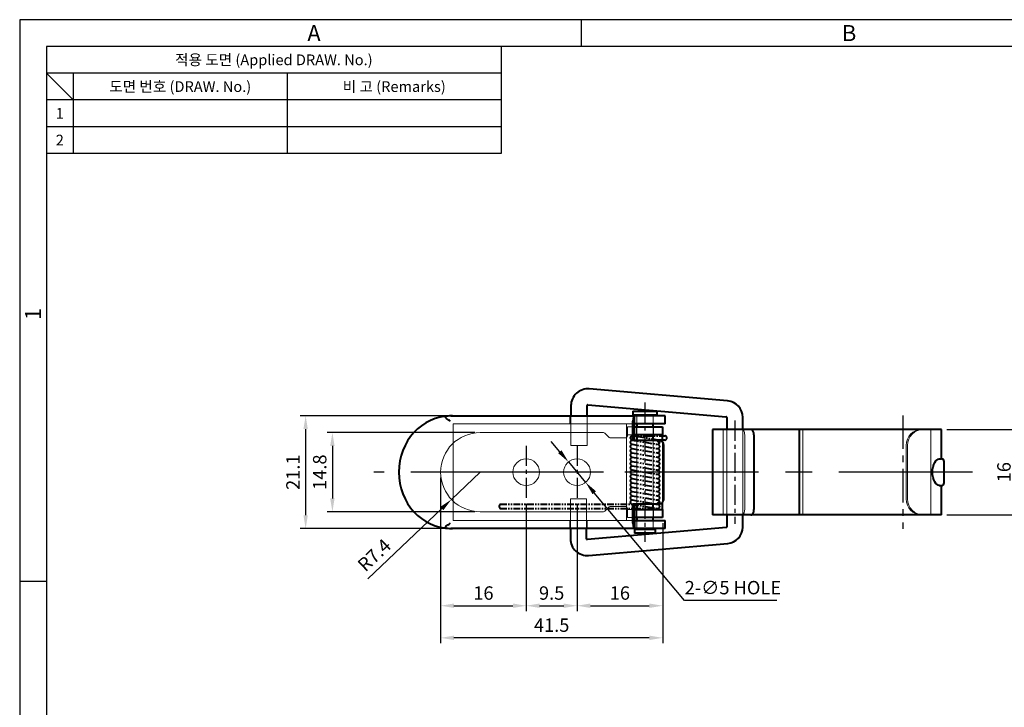
# Model space of a CAD drawing. Extents: x 0 to 367, y 0 to 257.
# Drawn here: x 0 to 184, y 128 to 257 of the extents above; entities that cross this region are included whole.
import ezdxf
from ezdxf.enums import TextEntityAlignment as Align
from ezdxf.lldxf.tags import DXFTag

# ---------------------------------------------------------------- set-up
doc = ezdxf.new("R2010")
doc.units = 0
doc.header["$LTSCALE"] = 10
doc.header["$MEASUREMENT"] = 0
doc.linetypes.add('CENTER', pattern=[2, 1.25, -0.25, 0.25, -0.25])
doc.linetypes.add('PHANTOM2', pattern=[1.25, 0.625, -0.125, 0.125, -0.125, 0.125, -0.125])
doc.layers.get('0').update_dxf_attribs({"linetype": 'CONTINUOUS'})
doc.layers.get('Defpoints').update_dxf_attribs({"linetype": 'CONTINUOUS'})
for name, color, linetype in [('Default', 7, 'CONTINUOUS'), ('보임', 7, 'CONTINUOUS'), ('숨겨짐', 50, 'DASHED2')]:
    doc.layers.add(name, color=color, linetype=linetype)
doc.styles.get("Standard").update_dxf_attribs({"font": '바른돋움 1', "width": 0.8})
doc.styles.add('style1', font='gulim.ttc')
tags = doc.linetypes.add('DASHED2', pattern=[9.525, 6.35, -3.175]).pattern_tags.tags
tags[6:7] = [DXFTag(74, 4), DXFTag(75, 0), DXFTag(340, '0'), DXFTag(46, 0.0), DXFTag(50, 0.0), DXFTag(44, 0.0), DXFTag(45, 0.0)]
tags[4:5] = [DXFTag(74, 4), DXFTag(75, 0), DXFTag(340, '0'), DXFTag(46, 0.0), DXFTag(50, 0.0), DXFTag(44, 0.0), DXFTag(45, 0.0)]
doc.dimstyles.new('ISO-25 A4[1]', dxfattribs={"dimtxt": 2.5, "dimasz": 2.5, "dimexe": 1, "dimexo": 1, "dimgap": 0.8, "dimtad": 1, "dimdsep": 46, "dimtxsty": 'Standard', "dimcen": 2.5, "dimclrd": 6, "dimclre": 6, "dimazin": 2, "dimtfac": 1, "dimtmove": 0, "dimatfit": 3, "dimfxl": 0, "dimarcsym": 0})

# ---------------------------------------------------------------- blocks, each defined once
blk = doc.blocks.new('*D24')
at = {"layer": 'Default', "color": 6, "lineweight": -2, "ltscale": 0.2}
for p, q in [((85.06, 179.84), (57.44, 179.84)), ((58.44, 177.34), (58.44, 167.54)), ((85.06, 165.04), (57.44, 165.04))]:
    blk.add_line(p, q, dxfattribs=at)
at = {"layer": 'Default', "color": 6, "ltscale": 0.2}
for points in [[(58.02, 177.34), (58.85, 177.34), (58.44, 179.84)], [(58.02, 167.54), (58.85, 167.54), (58.44, 165.04)]]:
    blk.add_solid(points, dxfattribs=at)
at = {"layer": 'Defpoints', "color": 0, "ltscale": 0.2}
for p in [(86.06, 179.84), (58.44, 165.04), (86.06, 165.04)]:
    blk.add_point(p, dxfattribs=at)
at = {"layer": 'Default', "color": 0, "ltscale": 0.2, "insert": (56.39, 172.44), "char_height": 2.5, "attachment_point": 5, "rotation": 90}
blk.add_mtext('14.8', dxfattribs=at)
blk = doc.blocks.new('*D25')
at = {"layer": 'Default', "color": 6, "lineweight": -2, "ltscale": 0.2}
for p, q in [((79.92, 182.99), (52.44, 182.99)), ((53.44, 180.49), (53.44, 164.39)), ((79.92, 161.89), (52.44, 161.89))]:
    blk.add_line(p, q, dxfattribs=at)
at = {"layer": 'Default', "color": 6, "ltscale": 0.2}
for points in [[(53.02, 180.49), (53.85, 180.49), (53.44, 182.99)], [(53.02, 164.39), (53.85, 164.39), (53.44, 161.89)]]:
    blk.add_solid(points, dxfattribs=at)
at = {"layer": 'Defpoints', "color": 0, "ltscale": 0.2}
for p in [(80.92, 182.99), (53.44, 161.89), (80.92, 161.89)]:
    blk.add_point(p, dxfattribs=at)
at = {"layer": 'Default', "color": 0, "ltscale": 0.2, "insert": (51.39, 172.44), "char_height": 2.5, "attachment_point": 5, "rotation": 90}
blk.add_mtext('21.1', dxfattribs=at)
blk = doc.blocks.new('*D26')
at = {"layer": 'Default', "color": 6, "lineweight": -2, "ltscale": 0.2}
for p, q in [((86.06, 172.44), (80.69, 167.35)), ((65.04, 152.52), (78.87, 165.63))]:
    blk.add_line(p, q, dxfattribs=at)
at = {"layer": 'Default', "color": 6, "ltscale": 0.2}
blk.add_solid([(78.58, 165.93), (79.16, 165.33), (80.69, 167.35)], dxfattribs=at)
at = {"layer": 'Defpoints', "color": 0, "ltscale": 0.2}
for p in [(86.06, 172.44), (80.69, 167.35)]:
    blk.add_point(p, dxfattribs=at)
at = {"layer": 'Default', "color": 0, "ltscale": 0.2, "insert": (66.49, 156.72), "char_height": 2.5, "attachment_point": 5, "rotation": 43.4738}
blk.add_mtext('R7.4', dxfattribs=at)
blk = doc.blocks.new('*D27')
at = {"layer": 'Default', "color": 6, "lineweight": -2, "ltscale": 0.2}
for p, q in [((78.66, 171.44), (78.66, 146.48)), ((94.66, 166.52), (94.66, 146.48)), ((81.16, 147.48), (92.16, 147.48))]:
    blk.add_line(p, q, dxfattribs=at)
at = {"layer": 'Default', "color": 6, "ltscale": 0.2}
for points in [[(81.16, 147.9), (81.16, 147.07), (78.66, 147.48)], [(92.16, 147.9), (92.16, 147.07), (94.66, 147.48)]]:
    blk.add_solid(points, dxfattribs=at)
at = {"layer": 'Defpoints', "color": 0, "ltscale": 0.2}
for p in [(78.66, 172.44), (94.66, 167.52), (94.66, 147.48)]:
    blk.add_point(p, dxfattribs=at)
at = {"layer": 'Default', "color": 0, "ltscale": 0.2, "insert": (86.66, 149.53), "char_height": 2.5, "attachment_point": 5}
blk.add_mtext('16', dxfattribs=at)
blk = doc.blocks.new('*D28')
at = {"layer": 'Default', "color": 6, "lineweight": -2, "ltscale": 0.2}
for p, q in [((94.66, 166.52), (94.66, 146.48)), ((104.16, 166.52), (104.16, 146.48)), ((97.16, 147.48), (101.66, 147.48))]:
    blk.add_line(p, q, dxfattribs=at)
at = {"layer": 'Default', "color": 6, "ltscale": 0.2}
for points in [[(97.16, 147.9), (97.16, 147.07), (94.66, 147.48)], [(101.66, 147.9), (101.66, 147.07), (104.16, 147.48)]]:
    blk.add_solid(points, dxfattribs=at)
at = {"layer": 'Defpoints', "color": 0, "ltscale": 0.2}
for p in [(94.66, 167.52), (104.16, 167.52), (104.16, 147.48)]:
    blk.add_point(p, dxfattribs=at)
at = {"layer": 'Default', "color": 0, "ltscale": 0.2, "insert": (99.41, 149.53), "char_height": 2.5, "attachment_point": 5}
blk.add_mtext('9.5', dxfattribs=at)
blk = doc.blocks.new('*D29')
at = {"layer": 'Default', "color": 6, "lineweight": -2, "ltscale": 0.2}
for p, q in [((104.16, 166.52), (104.16, 146.48)), ((120.16, 162.94), (120.16, 146.48)), ((106.66, 147.48), (117.66, 147.48))]:
    blk.add_line(p, q, dxfattribs=at)
at = {"layer": 'Default', "color": 6, "ltscale": 0.2}
for points in [[(106.66, 147.9), (106.66, 147.07), (104.16, 147.48)], [(117.66, 147.9), (117.66, 147.07), (120.16, 147.48)]]:
    blk.add_solid(points, dxfattribs=at)
at = {"layer": 'Defpoints', "color": 0, "ltscale": 0.2}
for p in [(104.16, 167.52), (120.16, 163.94), (120.16, 147.48)]:
    blk.add_point(p, dxfattribs=at)
at = {"layer": 'Default', "color": 0, "ltscale": 0.2, "insert": (112.16, 149.53), "char_height": 2.5, "attachment_point": 5}
blk.add_mtext('16', dxfattribs=at)
blk = doc.blocks.new('*D30')
at = {"layer": 'Default', "color": 6, "lineweight": -2, "ltscale": 0.2}
for p, q in [((78.66, 171.44), (78.66, 140.48)), ((120.16, 162.94), (120.16, 140.48)), ((117.66, 141.48), (81.16, 141.48))]:
    blk.add_line(p, q, dxfattribs=at)
at = {"layer": 'Default', "color": 6, "ltscale": 0.2}
for points in [[(81.16, 141.9), (81.16, 141.07), (78.66, 141.48)], [(117.66, 141.9), (117.66, 141.07), (120.16, 141.48)]]:
    blk.add_solid(points, dxfattribs=at)
at = {"layer": 'Defpoints', "color": 0, "ltscale": 0.2}
for p in [(78.66, 172.44), (120.16, 163.94), (78.66, 141.48)]:
    blk.add_point(p, dxfattribs=at)
at = {"layer": 'Default', "color": 0, "ltscale": 0.2, "insert": (99.41, 143.53), "char_height": 2.5, "attachment_point": 5}
blk.add_mtext('41.5', dxfattribs=at)
blk = doc.blocks.new('*D31')
at = {"layer": 'Default', "color": 6, "lineweight": -2, "ltscale": 0.2}
for p, q in [((173.27, 180.44), (187.31, 180.44)), ((186.31, 177.94), (186.31, 166.94)), ((173.27, 164.44), (187.31, 164.44))]:
    blk.add_line(p, q, dxfattribs=at)
at = {"layer": 'Default', "color": 6, "ltscale": 0.2}
for points in [[(185.9, 177.94), (186.73, 177.94), (186.31, 180.44)], [(185.9, 166.94), (186.73, 166.94), (186.31, 164.44)]]:
    blk.add_solid(points, dxfattribs=at)
at = {"layer": 'Defpoints', "color": 0, "ltscale": 0.2}
for p in [(172.27, 180.44), (172.27, 164.44), (186.31, 164.44)]:
    blk.add_point(p, dxfattribs=at)
at = {"layer": 'Default', "color": 0, "ltscale": 0.2, "insert": (184.26, 172.44), "char_height": 2.5, "attachment_point": 5, "rotation": 90}
blk.add_mtext('16', dxfattribs=at)
blk = doc.blocks.new('*D45')
at = {"layer": 'Default', "color": 6, "lineweight": -2, "ltscale": 0.2}
for p, q in [((100.94, 176.27), (99.33, 178.19)), ((102.55, 174.36), (105.76, 170.53)), ((124.26, 148.49), (107.37, 168.61)), ((141.49, 148.49), (124.26, 148.49))]:
    blk.add_line(p, q, dxfattribs=at)
at = {"layer": 'Default', "color": 6, "ltscale": 0.2}
for points in [[(101.26, 176.54), (100.62, 176), (102.55, 174.36)], [(107.69, 168.88), (107.05, 168.34), (105.76, 170.53)]]:
    blk.add_solid(points, dxfattribs=at)
at = {"layer": 'Defpoints', "color": 0, "ltscale": 0.2}
for p in [(102.55, 174.36), (105.76, 170.53)]:
    blk.add_point(p, dxfattribs=at)
at = {"layer": 'Default', "color": 0, "ltscale": 0.2, "insert": (133.28, 150.54), "char_height": 2.5, "attachment_point": 5}
blk.add_mtext('2-∅5 HOLE', dxfattribs=at)

msp = doc.modelspace()

# ---------------------------------------------------------------- linework, layer by layer
at = {"color": 3}
for p, q in [((367, 257), (0, 257)), ((0, 257), (0, 0)), ((105, 252), (105, 257)), ((362, 252), (5, 252)), ((5, 252), (5, 5)), ((90, 252), (90, 232)), ((90, 247), (5, 247)), ((10, 242), (5, 247)), ((10, 247), (10, 232)), ((90, 242), (5, 242)), ((90, 232), (5, 232)), ((5, 152), (0, 152))]:
    msp.add_line(p, q, dxfattribs=at)
at = {"color": 5}
for p, q in [((50, 247), (50, 232)), ((90, 237), (5, 237))]:
    msp.add_line(p, q, dxfattribs=at)
at = {"color": 1, "linetype": 'CENTER', "ltscale": 0.3}
for p, q in [((116.855, 185.476), (116.855, 159.409)), ((133.619, 182.075), (133.619, 162.809)), ((94.655, 177.369), (94.655, 167.516)), ((104.155, 177.369), (104.155, 167.516)), ((99.582, 172.442), (89.729, 172.442)), ((109.082, 172.442), (99.229, 172.442))]:
    msp.add_line(p, q, dxfattribs=at)
at = {"color": 1, "linetype": 'CENTER', "ltscale": 0.5}
msp.add_line((165.019, 183.041), (165.019, 161.844), dxfattribs=at)
at = {"color": 1, "linetype": 'CENTER', "ltscale": 2}
msp.add_line((178.087, 172.442), (66.205, 172.442), dxfattribs=at)
at = {"layer": '보임', "color": 7, "linetype": 'Continuous', "lineweight": 40}
for p, q in [((132.285, 185.778), (106.427, 188)), ((103.019, 184.872), (103.019, 182.992)), ((106.019, 182.992), (106.019, 184.872)), ((106.171, 185.011), (132.028, 182.789)), ((80.555, 182.99), (80.748, 182.992)), ((80.748, 182.992), (80.911, 182.992)), ((80.911, 182.992), (82.547, 182.992)), ((82.547, 182.992), (114.856, 182.992)), ((114.605, 183.842), (119.105, 183.842)), ((114.605, 183.842), (114.605, 183.142)), ((114.605, 183.142), (119.105, 183.142)), ((114.906, 182.992), (114.856, 182.992)), ((120.654, 182.992), (114.906, 182.992)), ((114.906, 181.492), (114.906, 182.992)), ((115.355, 183.142), (115.355, 182.992)), ((118.355, 182.992), (118.355, 183.142)), ((119.105, 183.142), (119.105, 183.842)), ((120.654, 181.492), (120.654, 182.992)), ((132.119, 182.689), (132.119, 180.442)), ((135.119, 180.442), (135.119, 182.689)), ((114.606, 178.342), (114.606, 181.992)), ((120.654, 181.492), (114.906, 181.492)), ((114.906, 178.342), (114.906, 181.492)), ((114.906, 180.942), (120.155, 180.942)), ((115.355, 181.492), (115.355, 180.942)), ((118.355, 180.942), (118.355, 181.492)), ((120.155, 180.942), (120.155, 179.442)), ((136.608, 180.442), (129.469, 180.442)), ((129.469, 180.442), (129.469, 164.442)), ((145.646, 180.442), (136.608, 180.442)), ((165.019, 180.442), (145.646, 180.442)), ((145.646, 180.442), (145.646, 164.442)), ((172.269, 180.442), (165.019, 180.442)), ((172.269, 174.942), (172.269, 180.442)), ((120.155, 179.442), (114.906, 179.442)), ((115.355, 179.442), (115.355, 178.342)), ((118.355, 178.342), (118.355, 179.442)), ((120.155, 178.062), (120.155, 179.442)), ((137.214, 179.442), (137.214, 165.442)), ((119.638, 178.342), (114.606, 178.342)), ((120.369, 167.542), (120.369, 177.342)), ((171.84, 174.942), (172.269, 174.942)), ((172.769, 170.442), (172.769, 174.442)), ((171.84, 169.942), (172.269, 169.942)), ((172.269, 164.442), (172.269, 169.942)), ((114.606, 162.892), (114.606, 166.542)), ((114.606, 166.542), (119.638, 166.542)), ((114.906, 166.542), (114.906, 163.392)), ((115.355, 166.542), (115.355, 165.442)), ((118.355, 165.442), (118.355, 166.542)), ((120.155, 165.442), (120.155, 166.824)), ((114.906, 165.442), (120.155, 165.442)), ((120.155, 163.942), (114.906, 163.942)), ((115.355, 163.942), (115.355, 163.392)), ((118.355, 163.392), (118.355, 163.942)), ((120.155, 165.442), (120.155, 163.942)), ((136.608, 164.442), (129.469, 164.442)), ((132.119, 164.442), (132.119, 162.161)), ((135.119, 162.161), (135.119, 164.442)), ((145.646, 164.442), (136.608, 164.442)), ((165.019, 164.442), (145.646, 164.442)), ((172.269, 164.442), (165.019, 164.442)), ((132.062, 162.099), (106.052, 159.864)), ((114.906, 163.392), (120.654, 163.392)), ((114.906, 163.392), (114.906, 161.892)), ((120.654, 161.892), (120.654, 163.392)), ((80.748, 161.892), (80.555, 161.894)), ((80.911, 161.892), (80.748, 161.892)), ((82.547, 161.892), (80.911, 161.892)), ((114.856, 161.892), (82.547, 161.892)), ((102.919, 161.892), (102.919, 159.986)), ((105.919, 159.986), (105.919, 161.892)), ((114.906, 161.892), (114.856, 161.892)), ((120.654, 161.892), (114.906, 161.892)), ((118.791, 161.742), (114.92, 161.742)), ((114.92, 161.742), (114.92, 161.042)), ((118.791, 161.042), (114.92, 161.042)), ((115.355, 161.892), (115.355, 161.742)), ((118.355, 161.742), (118.355, 161.892)), ((118.791, 161.042), (118.791, 161.742)), ((106.309, 156.875), (132.319, 159.11))]:
    msp.add_line(p, q, dxfattribs=at)
at = {"layer": '보임', "color": 6, "linetype": 'PHANTOM2', "lineweight": 40, "ltscale": 0.2}
for p, q in [((114.505, 179.242), (120.555, 179.242)), ((119.273, 178.437), (114.573, 179.237)), ((114.438, 178.448), (119.138, 177.648)), ((114.438, 177.648), (119.138, 176.848)), ((114.438, 176.848), (119.138, 176.048)), ((119.273, 177.637), (119.233, 177.643)), ((119.273, 176.837), (119.233, 176.843)), ((120.555, 178.442), (119.239, 178.442)), ((114.438, 176.048), (119.138, 175.248)), ((114.438, 175.248), (119.138, 174.448)), ((119.273, 176.037), (119.233, 176.043)), ((119.273, 175.237), (119.233, 175.243)), ((114.438, 174.448), (119.138, 173.648)), ((114.438, 173.648), (119.138, 172.848)), ((119.273, 174.437), (119.233, 174.443)), ((119.273, 173.637), (119.233, 173.643)), ((114.438, 172.848), (119.138, 172.048)), ((114.438, 172.048), (119.138, 171.248)), ((114.438, 171.248), (119.138, 170.448)), ((119.273, 172.837), (119.233, 172.843)), ((119.273, 172.037), (119.233, 172.043)), ((119.273, 171.237), (119.233, 171.243)), ((114.438, 170.448), (119.138, 169.648)), ((114.438, 169.648), (119.138, 168.848)), ((119.273, 170.437), (119.233, 170.443)), ((119.273, 169.637), (119.233, 169.643)), ((114.438, 168.848), (119.138, 168.048)), ((114.438, 168.048), (119.138, 167.248)), ((119.273, 168.837), (119.233, 168.843)), ((119.273, 168.037), (119.233, 168.043)), ((89.801, 166.442), (114.472, 166.442)), ((89.801, 165.642), (119.205, 165.642)), ((114.438, 167.248), (119.138, 166.448)), ((114.438, 166.448), (119.138, 165.648)), ((119.273, 167.237), (119.233, 167.243)), ((119.273, 166.437), (119.233, 166.443))]:
    msp.add_line(p, q, dxfattribs=at)
at = {"layer": '보임', "color": 7, "linetype": 'Continuous', "lineweight": 40}
for centre, radius, start, end in [((106.159, 184.872), 3.139, 85.08821, 180), ((106.159, 184.872), 0.139, 85.08821, 180), ((132.019, 182.689), 3.1, 0, 85.08821), ((80.874, 176.046), 6.947, 89.69706, 99.72314), ((69.726, 164.735), 20.349, 58.00173, 60.15048), ((132.019, 182.689), 0.1, 0, 85.08821), ((172.269, 174.442), 0.5, 0, 90), ((172.269, 170.442), 0.5, 270, 0), ((80.874, 168.839), 6.947, 260.27686, 270.30294), ((69.726, 180.15), 20.349, 299.84952, 301.99827), ((132.057, 162.161), 0.0625, 274.91179, 0), ((132.057, 162.161), 3.063, 274.91179, 0), ((106.042, 159.986), 3.122, 180, 274.91179), ((106.042, 159.986), 0.122, 180, 274.91179)]:
    msp.add_arc(centre, radius, start, end, dxfattribs=at)
at = {"layer": '보임', "color": 6, "linetype": 'PHANTOM2', "lineweight": 40, "ltscale": 0.2}
for centre, radius, start, end in [((114.505, 178.842), 0.4, 80.34011, 260.34011), ((120.555, 178.842), 0.4, 270, 90), ((114.505, 178.042), 0.4, 94.01754, 260.34011), ((114.505, 177.242), 0.4, 94.01754, 260.34011), ((114.505, 176.442), 0.4, 94.01754, 260.34011), ((119.205, 178.042), 0.4, 260.34011, 80.34011), ((119.205, 177.242), 0.4, 260.34011, 80.34011), ((119.205, 176.442), 0.4, 260.34011, 80.34011), ((114.505, 175.642), 0.4, 94.01754, 260.34011), ((114.505, 174.842), 0.4, 94.01754, 260.34011), ((119.205, 175.642), 0.4, 260.34011, 80.34011), ((119.205, 174.842), 0.4, 260.34011, 80.34011), ((114.505, 174.042), 0.4, 94.01754, 260.34011), ((114.505, 173.242), 0.4, 94.01754, 260.34011), ((119.205, 174.042), 0.4, 260.34011, 80.34011), ((119.205, 173.242), 0.4, 260.34011, 80.34011), ((114.505, 172.442), 0.4, 94.01754, 260.34011), ((114.505, 171.642), 0.4, 94.01754, 260.34011), ((114.505, 170.842), 0.4, 94.01754, 260.34011), ((119.205, 172.442), 0.4, 260.34011, 80.34011), ((119.205, 171.642), 0.4, 260.34011, 80.34011), ((119.205, 170.842), 0.4, 260.34011, 80.34011), ((114.505, 170.042), 0.4, 94.01754, 260.34011), ((114.505, 169.242), 0.4, 94.01754, 260.34011), ((119.205, 170.042), 0.4, 260.34011, 80.34011), ((119.205, 169.242), 0.4, 260.34011, 80.34011), ((114.505, 168.442), 0.4, 94.01754, 260.34011), ((114.505, 167.642), 0.4, 94.01754, 260.34011), ((119.205, 168.442), 0.4, 260.34011, 80.34011), ((119.205, 167.642), 0.4, 260.34011, 80.34011), ((90.114, 166.042), 0.507, 127.98092, 232.01908), ((114.505, 166.842), 0.4, 94.01754, 260.34011), ((119.205, 166.842), 0.4, 260.34011, 80.34011), ((119.205, 166.042), 0.4, 260.34011, 80.34011)]:
    msp.add_arc(centre, radius, start, end, dxfattribs=at)
at = {"layer": '보임', "color": 7, "linetype": 'Continuous', "lineweight": 40}
for centre, major_axis, ratio, start_param, end_param in [((80.747, 172.442), (0, -10.55), 0.9380324, 3.1609834, 6.2637946), ((114.856, 181.992), (0, -1), 0.2495321, 3.1415927, 4.712389), ((114.856, 162.892), (0, -1), 0.2495321, 4.712389, 6.2831853)]:
    msp.add_ellipse(centre, major_axis=major_axis, ratio=ratio, start_param=start_param, end_param=end_param, dxfattribs=at)
for points, knots in [([(79.701, 182.893), (79.643, 182.882), (79.591, 182.868), (79.559, 182.842), (79.545, 182.83), (79.535, 182.816), (79.53, 182.799), (79.525, 182.782), (79.527, 182.761), (79.534, 182.737), (79.54, 182.716), (79.551, 182.692), (79.565, 182.667), (79.579, 182.643), (79.596, 182.618), (79.615, 182.593), (79.636, 182.566), (79.66, 182.539), (79.686, 182.514), (79.723, 182.477), (79.764, 182.443), (79.806, 182.414), (79.822, 182.404), (79.838, 182.394), (79.854, 182.385)], [0, 0, 0, 0, 0.2570551, 0.2570551, 0.2570551, 0.367742, 0.367742, 0.367742, 0.4797107, 0.4797107, 0.4797107, 0.5798955, 0.5798955, 0.5798955, 0.6769232, 0.6769232, 0.6769232, 0.7838165, 0.7838165, 0.7838165, 0.9414936, 0.9414936, 0.9414936, 1, 1, 1, 1]), ([(137.214, 179.442), (137.214, 179.554), (137.204, 179.668), (137.185, 179.773), (137.166, 179.879), (137.137, 179.979), (137.099, 180.067), (137.061, 180.154), (137.013, 180.23), (136.957, 180.289), (136.901, 180.348), (136.836, 180.391), (136.766, 180.416), (136.716, 180.434), (136.663, 180.442), (136.608, 180.442)], [0, 0, 0, 0, 0.2135424, 0.2135424, 0.2135424, 0.4271109, 0.4271109, 0.4271109, 0.6401536, 0.6401536, 0.6401536, 0.8510189, 0.8510189, 0.8510189, 1, 1, 1, 1]), ([(120.369, 177.342), (120.369, 177.454), (120.356, 177.568), (120.331, 177.673), (120.306, 177.779), (120.268, 177.88), (120.219, 177.967), (120.171, 178.054), (120.11, 178.131), (120.041, 178.19), (119.972, 178.249), (119.894, 178.293), (119.811, 178.318), (119.755, 178.334), (119.697, 178.342), (119.638, 178.342)], [0, 0, 0, 0, 0.214627, 0.214627, 0.214627, 0.4292433, 0.4292433, 0.4292433, 0.6439526, 0.6439526, 0.6439526, 0.8576211, 0.8576211, 0.8576211, 1, 1, 1, 1]), ([(171.84, 169.942), (171.613, 169.942), (171.29, 170.196), (170.761, 171.118), (170.573, 171.774), (170.573, 173.111), (170.76, 173.766), (171.289, 174.687), (171.613, 174.942), (171.84, 174.942)], [0, 0, 0, 0, 0.25, 0.25, 0.5, 0.5, 0.75, 0.75, 1, 1, 1, 1]), ([(119.638, 166.542), (119.725, 166.542), (119.812, 166.561), (119.89, 166.597), (119.969, 166.634), (120.042, 166.688), (120.105, 166.757), (120.167, 166.826), (120.22, 166.91), (120.262, 167.003), (120.303, 167.097), (120.333, 167.203), (120.35, 167.311), (120.362, 167.387), (120.369, 167.465), (120.369, 167.542)], [0, 0, 0, 0, 0.2128883, 0.2128883, 0.2128883, 0.4258203, 0.4258203, 0.4258203, 0.6383656, 0.6383656, 0.6383656, 0.8524169, 0.8524169, 0.8524169, 1, 1, 1, 1]), ([(136.608, 164.442), (136.685, 164.442), (136.761, 164.461), (136.828, 164.496), (136.895, 164.532), (136.956, 164.586), (137.007, 164.655), (137.057, 164.723), (137.099, 164.806), (137.131, 164.899), (137.163, 164.992), (137.186, 165.096), (137.199, 165.204), (137.209, 165.282), (137.214, 165.362), (137.214, 165.442)], [0, 0, 0, 0, 0.2131464, 0.2131464, 0.2131464, 0.4265601, 0.4265601, 0.4265601, 0.6366875, 0.6366875, 0.6366875, 0.848112, 0.848112, 0.848112, 1, 1, 1, 1]), ([(79.854, 162.5), (79.785, 162.461), (79.719, 162.408), (79.606, 162.287), (79.559, 162.218), (79.518, 162.107), (79.528, 162.067), (79.593, 162.016), (79.644, 162.002), (79.701, 161.992)], [0, 0, 0, 0, 0.25, 0.25, 0.5, 0.5, 0.75, 0.75, 1, 1, 1, 1])]:
    msp.add_open_spline(points, degree=3, knots=knots, dxfattribs=at)
at = {"layer": '숨겨짐', "lineweight": 9}
for p, q in [((102.819, 182.992), (102.819, 181.492)), ((103.019, 182.992), (103.019, 177.442)), ((106.019, 177.442), (106.019, 182.992)), ((115.355, 182.992), (115.355, 181.492)), ((118.355, 181.492), (118.355, 182.992)), ((82.672, 181.492), (81.012, 181.492)), ((81.012, 181.492), (81.012, 163.392)), ((113.398, 181.492), (82.672, 181.492)), ((113.398, 163.392), (113.398, 181.492)), ((113.398, 181.492), (114.906, 181.492)), ((113.555, 180.942), (114.906, 180.942)), ((113.555, 179.442), (113.555, 180.942)), ((115.255, 180.942), (115.255, 179.442)), ((115.355, 180.942), (115.355, 179.442)), ((118.355, 179.442), (118.355, 180.942)), ((118.455, 179.442), (118.455, 180.942)), ((131.469, 180.442), (131.469, 164.442)), ((132.119, 180.442), (132.119, 164.442)), ((135.119, 164.442), (135.119, 180.442)), ((146.375, 180.442), (146.375, 164.442)), ((170.269, 164.442), (170.269, 180.442)), ((109.131, 179.842), (86.055, 179.842)), ((110.168, 178.93), (109.343, 179.755)), ((110.38, 178.842), (113.255, 178.842)), ((113.555, 179.142), (113.555, 179.442)), ((114.906, 179.442), (113.555, 179.442)), ((135.482, 179.442), (135.482, 165.442)), ((103.019, 177.442), (106.019, 177.442)), ((115.355, 178.342), (115.355, 166.542)), ((118.355, 166.542), (118.355, 178.342)), ((119.515, 177.342), (119.515, 167.542)), ((120.155, 166.824), (120.155, 178.062)), ((165.676, 177.442), (165.676, 167.442)), ((165.926, 177.442), (165.926, 167.442)), ((102.919, 167.442), (105.919, 167.442)), ((102.919, 167.442), (102.919, 161.892)), ((105.919, 161.892), (105.919, 167.442)), ((109.343, 165.13), (110.168, 165.955)), ((113.255, 166.042), (110.38, 166.042)), ((113.555, 165.442), (113.555, 165.742)), ((86.055, 165.042), (109.131, 165.042)), ((113.555, 165.442), (114.906, 165.442)), ((113.555, 163.942), (113.555, 165.442)), ((114.906, 163.942), (113.555, 163.942)), ((115.255, 165.442), (115.255, 163.942)), ((115.355, 165.442), (115.355, 163.942)), ((118.355, 163.942), (118.355, 165.442)), ((118.455, 163.942), (118.455, 165.442)), ((82.672, 163.392), (81.012, 163.392)), ((113.398, 163.392), (82.672, 163.392)), ((102.819, 163.392), (102.819, 161.892)), ((106.019, 161.892), (106.019, 163.392)), ((113.398, 163.392), (114.906, 163.392)), ((115.355, 163.392), (115.355, 161.892)), ((118.355, 161.892), (118.355, 163.392))]:
    msp.add_line(p, q, dxfattribs=at)
for centre in [(94.655, 172.442), (104.155, 172.442)]:
    msp.add_circle(centre, 2.5, dxfattribs=at)
for centre, radius, start, end in [((168.639, 177.481), 2.963, 92.01248, 180.75172), ((168.904, 177.466), 2.978, 91.59358, 180.44436), ((86.055, 172.442), 7.4, 90, 270), ((109.131, 179.542), 0.3, 45, 90), ((110.38, 179.142), 0.3, 225, 270), ((113.255, 179.142), 0.3, 270, 0), ((168.639, 167.404), 2.963, 179.24873, 267.98707), ((168.904, 167.419), 2.978, 179.55472, 268.40734), ((110.38, 165.742), 0.3, 90, 135), ((113.255, 165.742), 0.3, 0, 90), ((109.131, 165.342), 0.3, 270, 315)]:
    msp.add_arc(centre, radius, start, end, dxfattribs=at)
at = {"layer": '숨겨짐', "color": 6, "linetype": 'PHANTOM2', "lineweight": 9, "ltscale": 0.2}
for centre, start, end in [((114.505, 178.842), 260.34011, 270), ((119.205, 178.842), 270, 274.01754)]:
    msp.add_arc(centre, 0.4, start, end, dxfattribs=at)
at = {"layer": '숨겨짐', "lineweight": 9}
for points, knots in [([(134.768, 180.442), (134.862, 180.442), (134.952, 180.427), (135.032, 180.395), (135.113, 180.363), (135.185, 180.313), (135.244, 180.248), (135.3, 180.186), (135.346, 180.109), (135.381, 180.024), (135.417, 179.936), (135.443, 179.838), (135.459, 179.735), (135.474, 179.641), (135.482, 179.541), (135.482, 179.442)], [0, 0, 0, 0, 0.2080323, 0.2080323, 0.2080323, 0.4169937, 0.4169937, 0.4169937, 0.6147406, 0.6147406, 0.6147406, 0.8156508, 0.8156508, 0.8156508, 1, 1, 1, 1]), ([(118.777, 178.342), (118.866, 178.342), (118.954, 178.324), (119.034, 178.288), (119.113, 178.253), (119.187, 178.199), (119.25, 178.131), (119.312, 178.063), (119.365, 177.979), (119.406, 177.887), (119.448, 177.793), (119.478, 177.688), (119.496, 177.58), (119.508, 177.503), (119.515, 177.422), (119.515, 177.342)], [0, 0, 0, 0, 0.2116975, 0.2116975, 0.2116975, 0.4234645, 0.4234645, 0.4234645, 0.6346078, 0.6346078, 0.6346078, 0.8481002, 0.8481002, 0.8481002, 1, 1, 1, 1]), ([(119.515, 167.542), (119.515, 167.431), (119.502, 167.317), (119.477, 167.212), (119.453, 167.106), (119.415, 167.005), (119.367, 166.918), (119.318, 166.831), (119.257, 166.754), (119.188, 166.695), (119.119, 166.636), (119.039, 166.592), (118.955, 166.568), (118.898, 166.551), (118.838, 166.542), (118.777, 166.542)], [0, 0, 0, 0, 0.2144406, 0.2144406, 0.2144406, 0.4288643, 0.4288643, 0.4288643, 0.6434358, 0.6434358, 0.6434358, 0.8563614, 0.8563614, 0.8563614, 1, 1, 1, 1]), ([(135.482, 165.442), (135.482, 165.331), (135.472, 165.217), (135.453, 165.112), (135.434, 165.007), (135.404, 164.906), (135.363, 164.819), (135.322, 164.732), (135.27, 164.657), (135.206, 164.599), (135.145, 164.542), (135.072, 164.5), (134.992, 164.475), (134.923, 164.453), (134.847, 164.442), (134.768, 164.442)], [0, 0, 0, 0, 0.2093982, 0.2093982, 0.2093982, 0.4188915, 0.4188915, 0.4188915, 0.6264899, 0.6264899, 0.6264899, 0.8265307, 0.8265307, 0.8265307, 1, 1, 1, 1])]:
    msp.add_open_spline(points, degree=3, knots=knots, dxfattribs=at)

# ---------------------------------------------------------------- texts
at = {"color": 3, "style": 'style1'}
for s, height, p in [('A', 3, (55, 254.5)), ('B', 3, (155, 254.5)), ('적용 도면 (Applied DRAW. No.)', 2, (47.5, 249.5)), ('도면 번호 (DRAW. No.)', 2, (30, 244.5)), ('비 고 (Remarks)', 2, (70, 244.5)), ('1', 2, (7.5, 239.5)), ('2', 2, (7.5, 234.5))]:
    msp.add_text(s, height=height, dxfattribs=at).set_placement(p, align=Align.MIDDLE_CENTER)
msp.add_text('1', height=3, rotation=90, dxfattribs=at).set_placement((2.5, 202), align=Align.MIDDLE_CENTER)

# ---------------------------------------------------------------- dimensions: what is measured, and where the dimension line sits
at = {"layer": 'Default', "ltscale": 0.2}
dim = msp.add_linear_dim(base=(53.436, 161.892), p1=(80.923, 182.992), p2=(80.923, 161.892), angle=90, dimstyle='ISO-25 A4[1]', override={"dimtmove": 0, "dimfxl": 0.18}, dxfattribs=at)
dim.commit()
dim.dimension.update_dxf_attribs({"geometry": '*D25', "text_midpoint": (53.436, 172.442), "dimtype": 160})
for base, p1, p2, override, picture, middle in [((186.314, 164.442), (172.269, 180.442), (172.269, 164.442), {"dimfxl": 0.18}, '*D31', (184.264, 172.442)), ((58.436, 165.042), (86.055, 179.842), (86.055, 165.042), {"dimtmove": 0, "dimfxl": 0.18}, '*D24', (56.386, 172.442))]:
    dim = msp.add_linear_dim(base=base, p1=p1, p2=p2, angle=90, dimstyle='ISO-25 A4[1]', override=override, dxfattribs=at)
    dim.commit()
    dim.dimension.update_dxf_attribs({"geometry": picture, "text_midpoint": middle})
dim = msp.add_diameter_dim_2p(p1=(102.548, 174.358), p2=(105.762, 170.527), text='2-<> HOLE', dimstyle='ISO-25 A4[1]', override={"dimtoh": 1, "dimfxl": 0.18}, dxfattribs=at)
dim.commit()
dim.dimension.update_dxf_attribs({"geometry": '*D45', "text_midpoint": (133.277, 148.489), "dimtype": 163})
dim = msp.add_radius_dim(center=(86.055, 172.442), mpoint=(80.685, 167.351), dimstyle='ISO-25 A4[1]', override={"dimfxl": 0.18}, dxfattribs=at)
dim.commit()
dim.dimension.update_dxf_attribs({"geometry": '*D26', "text_midpoint": (67.9, 155.229), "dimtype": 164})
for base, p1, p2, override, picture, middle in [((94.655, 147.482), (78.655, 172.442), (94.655, 167.516), {"dimfxl": 0.18}, '*D27', (86.655, 149.532)), ((104.155, 147.482), (94.655, 167.516), (104.155, 167.516), {"dimtmove": 1, "dimfxl": 0.18}, '*D28', (99.405, 149.532)), ((120.155, 147.482), (104.155, 167.516), (120.155, 163.942), {"dimtmove": 0, "dimfxl": 0.18}, '*D29', (112.155, 149.532))]:
    dim = msp.add_linear_dim(base=base, p1=p1, p2=p2, dimstyle='ISO-25 A4[1]', override=override, dxfattribs=at)
    dim.commit()
    dim.dimension.update_dxf_attribs({"geometry": picture, "text_midpoint": middle})
dim = msp.add_linear_dim(base=(78.655, 141.482), p1=(120.155, 163.942), p2=(78.655, 172.442), dimstyle='ISO-25 A4[1]', override={"dimtmove": 0, "dimfxl": 0.18}, dxfattribs=at)
dim.commit()
dim.dimension.update_dxf_attribs({"geometry": '*D30', "text_midpoint": (99.405, 141.482), "dimtype": 160})

doc.saveas('drawing.dxf')
